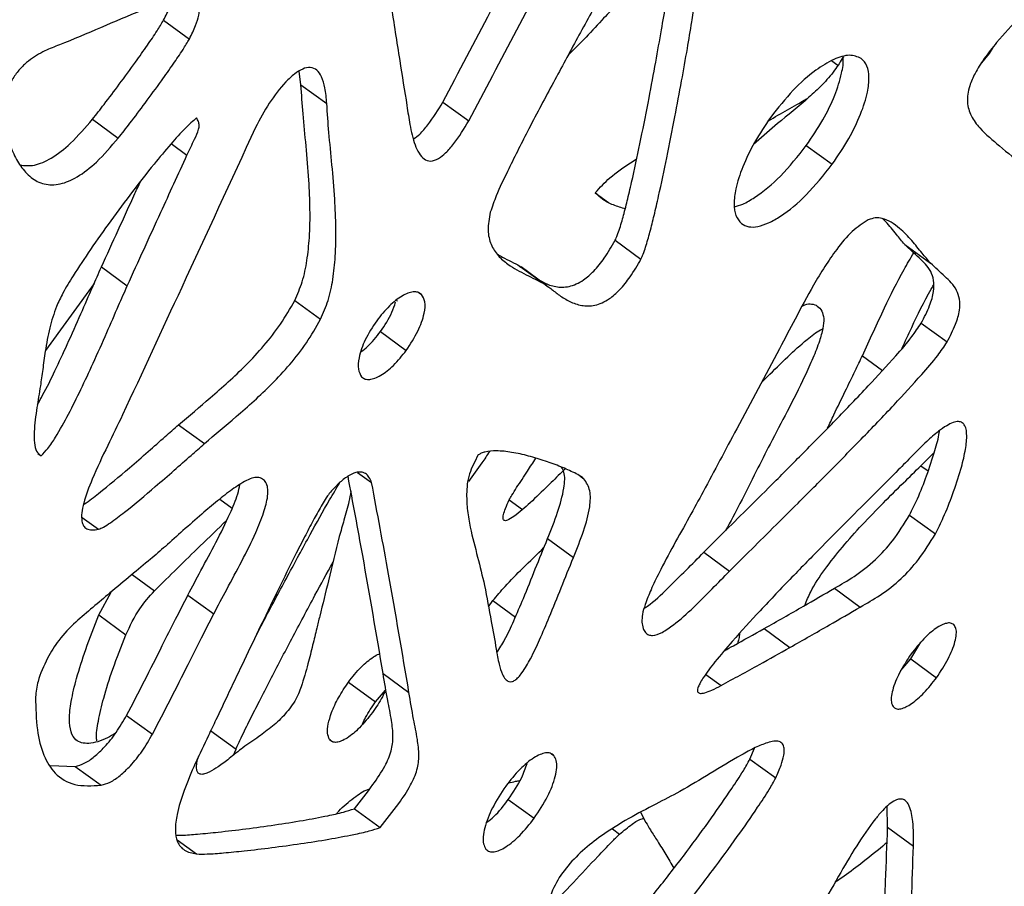
# Model space of a CAD drawing. Units: millimetres. Extents: x -400 to 642, y -1114 to 2330.
# Drawn here: x 361 to 460, y 1470 to 1558 of the extents above; entities that cross this region are included whole.
import ezdxf

# ---------------------------------------------------------------- set-up
doc = ezdxf.new("R2010")
doc.units = ezdxf.units.MM

msp = doc.modelspace()

# ---------------------------------------------------------------- linework, layer by layer
at = {"color": 7, "linetype": 'Continuous'}
for p, q in [((375.61, 1557.47), (378.211, 1555.58)), ((458.642, 1554.116), (457.889, 1553.185)), ((459.033, 1554.742), (458.642, 1554.116)), ((442.829, 1553.401), (443.442, 1552.955)), ((389.426, 1550.97), (389.264, 1552.354)), ((389.426, 1550.97), (392.027, 1549.08)), ((403.705, 1549.235), (406.306, 1547.345)), ((368.457, 1547.51), (371.059, 1545.62)), ((437.346, 1547.075), (434.945, 1544.966)), ((440.257, 1544.873), (442.859, 1542.983)), ((419.025, 1540.131), (420.363, 1539.159)), ((421.026, 1535.347), (423.628, 1533.457)), ((450.153, 1534.927), (452.755, 1533.037)), ((369.359, 1532.667), (371.96, 1530.777)), ((411.254, 1532.877), (413.855, 1530.987)), ((411.254, 1532.877), (411.56, 1532.657)), ((414.169, 1530.777), (411.568, 1532.667)), ((388.805, 1529.301), (391.406, 1527.411)), ((399.144, 1529.184), (399.042, 1529.409)), ((397.422, 1526.168), (400.024, 1524.278)), ((451.819, 1527.014), (454.421, 1525.123)), ((377.113, 1516.793), (379.715, 1514.902)), ((362.961, 1513.929), (363.307, 1513.678)), ((451.785, 1512.687), (453.139, 1514.051)), ((416.018, 1512.374), (415.666, 1512.043)), ((395.124, 1512.011), (396.534, 1510.987)), ((417.484, 1511.667), (417.892, 1511.371)), ((450.637, 1507.726), (453.239, 1505.836)), ((414.232, 1505.353), (416.833, 1503.463)), ((429.947, 1503.99), (432.548, 1502.1)), ((443.083, 1500.367), (445.684, 1498.477)), ((369.099, 1497.68), (370.332, 1499.986)), ((378.056, 1499.685), (380.658, 1497.795)), ((408.301, 1498.492), (408.736, 1499.119)), ((369.099, 1497.68), (371.824, 1495.7)), ((436.009, 1496.308), (438.611, 1494.418)), ((450.755, 1493.266), (451.78, 1494.931)), ((449.77, 1492.091), (450.755, 1493.266)), ((450.755, 1493.266), (453.356, 1491.376)), ((397.69, 1491.788), (400.291, 1489.898)), ((394.199, 1490.919), (396.923, 1488.94)), ((396.923, 1488.94), (397.93, 1490.131)), ((371.894, 1487.591), (374.496, 1485.7)), ((380.353, 1486.043), (382.898, 1484.194)), ((382.646, 1483.59), (382.898, 1484.194)), ((414.629, 1483.726), (414.866, 1483.554)), ((434.584, 1483.193), (435.035, 1484.294)), ((364.246, 1482.534), (366.721, 1482.449)), ((434.584, 1483.193), (437.185, 1481.303)), ((366.721, 1482.449), (369.323, 1480.559)), ((410.286, 1479.136), (412.887, 1477.246)), ((394.802, 1478.209), (397.403, 1476.318)), ((423.591, 1477.849), (424.123, 1476.828)), ((448.431, 1476.335), (448.373, 1478.433)), ((448.431, 1476.335), (451.033, 1474.445))]:
    msp.add_line(p, q, dxfattribs=at)
at = {"color": 8, "linetype": 'Continuous'}
for p, q in [((376.387, 1545.063), (377.965, 1543.917)), ((368.622, 1530.992), (363.727, 1524.254)), ((401.331, 1530.069), (401.552, 1529.908)), ((445.894, 1523.743), (447.917, 1522.273)), ((362.925, 1518.854), (362.96, 1518.901)), ((451.785, 1512.687), (452.518, 1512.154)), ((381.254, 1509.322), (382.501, 1508.417)), ((410.383, 1509.251), (411.696, 1508.298)), ((367.437, 1507.475), (369.064, 1506.292)), ((372.438, 1501.738), (374.689, 1500.103)), ((408.736, 1499.119), (410.998, 1497.475)), ((430.146, 1491.705), (431.683, 1490.588)), ((392.316, 1485.147), (392.627, 1484.921)), ((420.76, 1476.175), (421.478, 1475.653)), ((376.991, 1475.062), (378.929, 1473.654))]:
    msp.add_line(p, q, dxfattribs=at)
at = {"color": 7, "linetype": 'Continuous'}
for points, knots in [([(403.705, 1549.235), (406.929, 1555.342), (412.654, 1566.186), (418.344, 1577.038), (420.829, 1581.779)], [0, 0, 0, 0, 0.563193, 1, 1, 1, 1]), ([(406.306, 1547.345), (409.53, 1553.452), (415.255, 1564.296), (420.945, 1575.148), (423.431, 1579.889)], [0, 0, 0, 0, 0.563193, 1, 1, 1, 1]), ([(425.258, 1570.219), (424.766, 1569.322), (423.625, 1567.24), (421.704, 1563.786), (419.469, 1559.746), (417.077, 1555.396), (414.629, 1550.874), (412.307, 1546.501), (410.451, 1542.803), (409.143, 1540.094), (408.666, 1538.724), (408.474, 1538.173)], [0, 0, 0, 0, 0.084335, 0.195665, 0.325295, 0.46453, 0.604686, 0.749585, 0.873665, 0.949238, 1, 1, 1, 1]), ([(468.997, 1564.509), (467.635, 1563.311), (465.184, 1561.155), (461.968, 1558.066), (459.687, 1555.615), (458.175, 1553.694), (457.241, 1552.219), (456.57, 1550.715), (456.356, 1549.145), (456.817, 1547.741), (457.934, 1546.277), (459.826, 1544.722), (461.329, 1543.467), (462.149, 1542.784)], [0, 0, 0, 0, 0.160833, 0.289329, 0.389377, 0.448541, 0.496807, 0.537378, 0.592169, 0.650919, 0.72036, 0.847582, 1, 1, 1, 1]), ([(421.026, 1535.347), (421.103, 1535.512), (421.29, 1535.913), (421.584, 1536.821), (421.954, 1538.119), (422.377, 1539.822), (422.952, 1542.319), (423.651, 1545.629), (424.413, 1549.491), (425.098, 1553.149), (425.662, 1556.323), (426.106, 1558.907), (426.326, 1560.394), (426.416, 1560.999)], [0, 0, 0, 0, 0.018707, 0.045654, 0.103046, 0.167581, 0.242173, 0.392749, 0.553676, 0.694675, 0.822734, 0.927844, 1, 1, 1, 1]), ([(378.211, 1555.58), (378.435, 1556.029), (378.834, 1556.827), (379.179, 1557.922), (379.225, 1558.759), (378.948, 1559.337), (378.364, 1559.62), (377.53, 1559.651), (376.417, 1559.465), (375.03, 1559.057), (372.611, 1558.165), (369.282, 1556.688), (366.518, 1555.554), (365.137, 1554.987)], [0, 0, 0, 0, 0.065527, 0.116501, 0.157641, 0.19514, 0.240041, 0.292649, 0.354354, 0.438114, 0.531783, 0.766168, 1, 1, 1, 1]), ([(375.61, 1557.47), (375.845, 1557.921), (376.186, 1558.577), (376.363, 1559.228), (376.418, 1559.432)], [0, 0, 0, 0, 0.687516, 1, 1, 1, 1]), ([(398.482, 1559.025), (398.772, 1557.156), (399.298, 1553.768), (399.845, 1550.395), (400.091, 1548.882)], [0, 0, 0, 0, 0.551548, 1, 1, 1, 1]), ([(421.172, 1559.044), (420.676, 1558.518), (419.574, 1557.348), (417.966, 1555.597), (416.815, 1554.447), (416.282, 1553.915)], [0, 0, 0, 0, 0.3058744, 0.678873, 1, 1, 1, 1]), ([(423.628, 1533.457), (423.705, 1533.621), (423.892, 1534.023), (424.186, 1534.931), (424.556, 1536.229), (424.978, 1537.932), (425.554, 1540.428), (426.253, 1543.739), (427.015, 1547.601), (427.7, 1551.259), (428.264, 1554.432), (428.708, 1557.017), (428.928, 1558.504), (429.017, 1559.109)], [0, 0, 0, 0, 0.018707, 0.045654, 0.103046, 0.167581, 0.242173, 0.392749, 0.553676, 0.694675, 0.822734, 0.927844, 1, 1, 1, 1]), ([(368.457, 1547.51), (368.848, 1548.006), (369.763, 1549.166), (371.203, 1551.089), (372.659, 1553.071), (373.927, 1554.865), (374.891, 1556.258), (375.399, 1557.114), (375.61, 1557.47)], [0, 0, 0, 0, 0.154505, 0.36128, 0.586729, 0.755113, 0.898143, 1, 1, 1, 1]), ([(365.137, 1554.987), (364.648, 1554.801), (363.62, 1554.411), (362.281, 1553.623), (361.227, 1552.665), (360.493, 1551.739), (359.865, 1550.589), (359.621, 1549.776), (359.489, 1549.334)], [0, 0, 0, 0, 0.214304, 0.450098, 0.57038, 0.6957, 0.834818, 1, 1, 1, 1]), ([(371.059, 1545.62), (371.45, 1546.116), (372.365, 1547.276), (373.804, 1549.199), (375.261, 1551.181), (376.528, 1552.975), (377.492, 1554.368), (378, 1555.224), (378.211, 1555.58)], [0, 0, 0, 0, 0.154505, 0.36128, 0.586729, 0.755113, 0.898143, 1, 1, 1, 1]), ([(445.784, 1553.631), (445.405, 1553.785), (444.624, 1554.104), (442.949, 1553.566), (441.006, 1552.375), (438.793, 1550.416), (437.412, 1548.656), (436.684, 1547.729)], [0, 0, 0, 0, 0.1509033, 0.3118712, 0.4925318, 0.7326893, 1, 1, 1, 1]), ([(443.983, 1553.776), (443.701, 1553.324), (443.076, 1552.32), (441.867, 1550.955), (439.933, 1549.153), (438.411, 1547.93), (437.346, 1547.075)], [0, 0, 0, 0, 0.162226, 0.359882, 0.55208, 1, 1, 1, 1]), ([(440.257, 1544.873), (440.835, 1545.723), (441.941, 1547.352), (443.154, 1549.847), (443.782, 1551.917), (444.028, 1553.223), (443.945, 1553.674), (443.938, 1553.708)], [0, 0, 0, 0, 0.2976465, 0.5700877, 0.8141542, 0.9858505, 1, 1, 1, 1]), ([(442.859, 1542.983), (443.438, 1543.834), (444.547, 1545.465), (445.742, 1547.948), (446.423, 1550.054), (446.613, 1551.7), (446.449, 1552.934), (446.002, 1553.402), (445.784, 1553.631)], [0, 0, 0, 0, 0.230014, 0.44055, 0.629159, 0.761842, 0.883238, 1, 1, 1, 1]), ([(392.027, 1549.08), (391.983, 1549.624), (391.904, 1550.594), (391.57, 1551.739), (391.09, 1552.475), (390.427, 1552.79), (389.596, 1552.617), (388.735, 1552.065), (387.546, 1550.94), (386.154, 1549.116), (385.294, 1547.51), (384.857, 1546.693)], [0, 0, 0, 0, 0.142674, 0.254082, 0.340535, 0.417775, 0.486644, 0.558115, 0.637165, 0.815451, 1, 1, 1, 1]), ([(388.805, 1529.301), (389.077, 1529.931), (389.663, 1531.287), (390.073, 1533.407), (390.327, 1535.835), (390.362, 1538.524), (390.225, 1541.587), (389.959, 1544.775), (389.633, 1547.933), (389.492, 1550.002), (389.426, 1550.97)], [0, 0, 0, 0, 0.077242, 0.166342, 0.267022, 0.397465, 0.53572, 0.702195, 0.860582, 1, 1, 1, 1]), ([(359.489, 1549.334), (359.466, 1549.179), (359.41, 1548.788), (359.46, 1547.976), (359.613, 1546.863), (359.949, 1545.524), (360.461, 1544.118), (361.202, 1542.755), (362.225, 1541.609), (363.539, 1540.907), (365.155, 1540.881), (367.016, 1541.676), (369.062, 1543.284), (370.344, 1544.784), (371.059, 1545.62)], [0, 0, 0, 0, 0.021777, 0.0548616, 0.1255619, 0.2029288, 0.2885225, 0.38991, 0.4903161, 0.5864991, 0.679882, 0.7675497, 0.8703933, 1, 1, 1, 1]), ([(391.406, 1527.411), (391.678, 1528.041), (392.264, 1529.397), (392.675, 1531.517), (392.928, 1533.945), (392.964, 1536.634), (392.827, 1539.697), (392.561, 1542.885), (392.234, 1546.043), (392.093, 1548.112), (392.027, 1549.08)], [0, 0, 0, 0, 0.077242, 0.166342, 0.267022, 0.397465, 0.53572, 0.702195, 0.860582, 1, 1, 1, 1]), ([(400.091, 1548.882), (400.181, 1548.248), (400.377, 1546.877), (400.748, 1545.242), (401.264, 1544.098), (401.757, 1543.493), (402.427, 1543.223), (403.252, 1543.497), (404.065, 1544.174), (405.141, 1545.429), (405.831, 1546.564), (406.306, 1547.345)], [0, 0, 0, 0, 0.169507, 0.366777, 0.45943, 0.541549, 0.612782, 0.681981, 0.743936, 0.823713, 1, 1, 1, 1]), ([(400.758, 1545.532), (400.969, 1545.688), (401.492, 1546.073), (402.537, 1547.334), (403.229, 1548.46), (403.705, 1549.235)], [0, 0, 0, 0, 0.175362, 0.432278, 1, 1, 1, 1]), ([(436.45, 1547.364), (437.724, 1548.092), (439.06, 1548.854), (440.396, 1549.63), (440.457, 1549.665)], [0, 0, 0, 0, 0.954287, 1, 1, 1, 1]), ([(361.188, 1542.905), (361.651, 1542.859), (362.603, 1542.765), (364.42, 1543.578), (366.459, 1545.17), (367.742, 1546.673), (368.457, 1547.51)], [0, 0, 0, 0, 0.206372, 0.423715, 0.678683, 1, 1, 1, 1]), ([(378.927, 1547.649), (378.55, 1547.314), (377.648, 1546.513), (376.242, 1544.911), (374.463, 1542.791), (372.444, 1540.213), (370.309, 1537.349), (368.309, 1534.526), (366.709, 1532.096), (365.533, 1530.19), (365.038, 1529.145), (364.826, 1528.699)], [0, 0, 0, 0, 0.065952, 0.157589, 0.268793, 0.415807, 0.56934, 0.718001, 0.850475, 0.936042, 1, 1, 1, 1]), ([(377.965, 1543.917), (378.218, 1544.444), (378.627, 1545.301), (379.124, 1546.319), (379.215, 1546.927), (379.13, 1547.315), (379, 1547.529), (378.927, 1547.649)], [0, 0, 0, 0, 0.392995, 0.638813, 0.741302, 0.854057, 1, 1, 1, 1]), ([(436.684, 1547.729), (436.115, 1546.891), (435.02, 1545.277), (433.838, 1542.809), (433.154, 1540.7), (432.948, 1539.036), (433.088, 1537.774), (433.515, 1537.276), (433.724, 1537.032)], [0, 0, 0, 0, 0.226446, 0.435913, 0.625392, 0.759556, 0.882476, 1, 1, 1, 1]), ([(384.857, 1546.693), (382.387, 1541.332), (377.947, 1531.696), (373.469, 1522.065), (371.483, 1517.792)], [0, 0, 0, 0, 0.556393, 1, 1, 1, 1]), ([(433.046, 1538.72), (433.317, 1538.799), (433.977, 1538.991), (435.565, 1539.926), (437.839, 1541.808), (439.416, 1543.807), (440.257, 1544.873)], [0, 0, 0, 0, 0.106593, 0.25979, 0.605187, 1, 1, 1, 1]), ([(371.96, 1530.777), (373.083, 1533.237), (375.083, 1537.617), (377.087, 1541.997), (377.965, 1543.917)], [0, 0, 0, 0, 0.561586, 1, 1, 1, 1]), ([(419.025, 1540.131), (419.509, 1540.647), (420.638, 1541.85), (422.089, 1542.836), (422.99, 1543.395), (423.193, 1543.521)], [0, 0, 0, 0, 0.3674621, 0.8575898, 1, 1, 1, 1]), ([(433.724, 1537.032), (433.956, 1536.9), (434.424, 1536.633), (435.398, 1536.698), (436.493, 1537.072), (438.164, 1538.02), (440.442, 1539.924), (442.018, 1541.919), (442.859, 1542.983)], [0, 0, 0, 0, 0.099965, 0.201738, 0.310447, 0.428688, 0.695274, 1, 1, 1, 1]), ([(369.359, 1532.667), (370.481, 1535.127), (371.788, 1537.99), (373.097, 1540.852), (373.282, 1541.255)], [0, 0, 0, 0, 0.8592628, 1, 1, 1, 1]), ([(422.077, 1538.481), (421.664, 1538.611), (420.85, 1538.867), (419.798, 1539.381), (419.265, 1539.898), (419.025, 1540.131)], [0, 0, 0, 0, 0.3617677, 0.7123577, 1, 1, 1, 1]), ([(408.474, 1538.173), (408.361, 1537.551), (408.139, 1536.337), (408.503, 1534.87), (409.235, 1533.76), (410.431, 1532.738), (412.041, 1531.902), (413.265, 1531.285), (413.855, 1530.987)], [0, 0, 0, 0, 0.140871, 0.274852, 0.412348, 0.55584, 0.785626, 1, 1, 1, 1]), ([(446.491, 1537.402), (445.941, 1537.046), (444.777, 1536.291), (443.344, 1534.522), (442.082, 1532.69), (440.675, 1530.347), (439.204, 1527.578), (438.083, 1525.445), (437.56, 1524.451)], [0, 0, 0, 0, 0.132874, 0.281243, 0.41015, 0.546034, 0.788621, 1, 1, 1, 1]), ([(452.755, 1533.037), (452.474, 1533.371), (451.838, 1534.126), (450.855, 1535.357), (449.828, 1536.422), (448.837, 1537.174), (448.02, 1537.541), (447.241, 1537.661), (446.73, 1537.485), (446.491, 1537.402)], [0, 0, 0, 0, 0.164149, 0.371058, 0.589158, 0.724871, 0.845682, 0.927725, 1, 1, 1, 1]), ([(450.153, 1534.927), (449.871, 1535.259), (449.231, 1536.011), (448.543, 1536.929), (448.051, 1537.413), (447.948, 1537.515)], [0, 0, 0, 0, 0.384988, 0.870265, 1, 1, 1, 1]), ([(413.118, 1531.541), (413.362, 1531.382), (413.95, 1531), (415.012, 1530.63), (416.353, 1530.598), (417.736, 1531.202), (418.958, 1532.278), (420.054, 1533.651), (420.679, 1534.741), (421.026, 1535.347)], [0, 0, 0, 0, 0.116546, 0.279932, 0.435187, 0.586891, 0.698902, 0.832688, 1, 1, 1, 1]), ([(445.894, 1523.743), (446.63, 1525.35), (447.954, 1528.241), (449.658, 1531.707), (450.734, 1533.525), (451.064, 1534.083)], [0, 0, 0, 0, 0.46449, 0.835591, 1, 1, 1, 1]), ([(451.819, 1527.014), (452.125, 1527.604), (452.676, 1528.666), (453.103, 1530.166), (453.113, 1531.346), (452.677, 1532.58), (451.55, 1533.636), (450.633, 1534.484), (450.153, 1534.927)], [0, 0, 0, 0, 0.159035, 0.286227, 0.397565, 0.50664, 0.742032, 1, 1, 1, 1]), ([(409.185, 1533.946), (409.284, 1533.889), (409.952, 1533.499), (410.655, 1533.163), (411.254, 1532.877)], [0, 0, 0, 0, 0.14841, 1, 1, 1, 1]), ([(413.855, 1530.987), (414.087, 1530.824), (414.619, 1530.45), (415.442, 1529.787), (416.449, 1529.162), (417.611, 1528.736), (418.955, 1528.708), (420.338, 1529.311), (421.56, 1530.388), (422.656, 1531.76), (423.281, 1532.851), (423.628, 1533.457)], [0, 0, 0, 0, 0.086811, 0.19901, 0.323423, 0.448549, 0.567448, 0.683628, 0.769409, 0.871867, 1, 1, 1, 1]), ([(454.421, 1525.123), (454.727, 1525.714), (455.278, 1526.776), (455.704, 1528.275), (455.715, 1529.456), (455.278, 1530.69), (454.152, 1531.746), (453.235, 1532.594), (452.755, 1533.037)], [0, 0, 0, 0, 0.159035, 0.286227, 0.397565, 0.50664, 0.742032, 1, 1, 1, 1]), ([(362.96, 1518.901), (363.125, 1519.189), (363.754, 1520.287), (364.715, 1522.291), (366, 1525.023), (367.25, 1527.836), (368.375, 1530.434), (369.065, 1532.002), (369.359, 1532.667)], [0, 0, 0, 0, 0.063917, 0.244373, 0.436002, 0.659487, 0.855449, 1, 1, 1, 1]), ([(363.307, 1513.678), (363.537, 1513.921), (364.074, 1514.489), (364.988, 1515.928), (366.09, 1517.905), (367.324, 1520.399), (368.599, 1523.133), (369.853, 1525.946), (370.977, 1528.544), (371.667, 1530.112), (371.96, 1530.777)], [0, 0, 0, 0, 0.0513241, 0.1197162, 0.2566227, 0.3999289, 0.552109, 0.7295862, 0.8852066, 1, 1, 1, 1]), ([(401.552, 1529.908), (401.438, 1529.991), (401.21, 1530.157), (400.556, 1530.191), (399.539, 1529.781), (398.231, 1528.746), (397.458, 1527.777), (397.046, 1527.261)], [0, 0, 0, 0, 0.107356, 0.213616, 0.440193, 0.701464, 1, 1, 1, 1]), ([(449.878, 1524.478), (450.202, 1525.18), (451.119, 1527.166), (452.154, 1529.303), (452.973, 1530.702), (453.054, 1530.84)], [0, 0, 0, 0, 0.330316, 0.933954, 1, 1, 1, 1]), ([(377.113, 1516.793), (378.179, 1517.694), (380.461, 1519.627), (383.383, 1522.207), (385.732, 1524.74), (387.448, 1526.91), (388.35, 1528.499), (388.805, 1529.301)], [0, 0, 0, 0, 0.249085, 0.533602, 0.68743, 0.842265, 1, 1, 1, 1]), ([(397.422, 1526.168), (397.861, 1526.808), (398.519, 1527.771), (398.834, 1528.781), (398.939, 1529.118)], [0, 0, 0, 0, 0.66556, 1, 1, 1, 1]), ([(400.024, 1524.278), (400.443, 1524.918), (401.237, 1526.13), (401.837, 1527.837), (401.989, 1529.186), (401.693, 1529.675), (401.552, 1529.908)], [0, 0, 0, 0, 0.325749, 0.616356, 0.816853, 1, 1, 1, 1]), ([(364.826, 1528.699), (364.585, 1527.981), (364.067, 1526.444), (363.731, 1524.347), (363.461, 1522.412), (363.3, 1521.252), (363.224, 1520.702)], [0, 0, 0, 0, 0.259867, 0.556846, 0.790169, 1, 1, 1, 1]), ([(441.817, 1528.235), (441.9, 1528.003), (442.074, 1527.515), (441.928, 1526.429), (441.556, 1525.086), (440.925, 1523.459), (439.853, 1521.095), (438.372, 1518.21), (437.186, 1515.954), (436.61, 1514.859)], [0, 0, 0, 0, 0.074917, 0.157149, 0.250316, 0.373823, 0.508785, 0.761601, 1, 1, 1, 1]), ([(439.837, 1528.73), (439.933, 1528.778), (440.281, 1528.952), (440.824, 1528.966), (441.427, 1528.778), (441.681, 1528.424), (441.817, 1528.235)], [0, 0, 0, 0, 0.1054808, 0.3815706, 0.6706391, 1, 1, 1, 1]), ([(379.715, 1514.902), (380.78, 1515.804), (383.063, 1517.736), (385.985, 1520.317), (388.334, 1522.85), (390.049, 1525.02), (390.951, 1526.609), (391.406, 1527.411)], [0, 0, 0, 0, 0.249085, 0.533602, 0.68743, 0.842265, 1, 1, 1, 1]), ([(397.046, 1527.261), (396.633, 1526.626), (395.846, 1525.418), (395.257, 1523.714), (395.105, 1522.36), (395.394, 1521.859), (395.532, 1521.621)], [0, 0, 0, 0, 0.322318, 0.613305, 0.81559, 1, 1, 1, 1]), ([(395.493, 1524.163), (395.709, 1524.322), (396.425, 1524.85), (397.012, 1525.626), (397.422, 1526.168)], [0, 0, 0, 0, 0.301807, 1, 1, 1, 1]), ([(429.947, 1503.99), (430.489, 1504.532), (431.819, 1505.86), (434.116, 1508.129), (436.919, 1510.917), (440.002, 1514.008), (443.229, 1517.293), (446.342, 1520.524), (448.9, 1523.328), (450.734, 1525.403), (451.511, 1526.556), (451.819, 1527.014)], [0, 0, 0, 0, 0.072742, 0.178284, 0.306666, 0.447937, 0.592158, 0.742386, 0.871122, 0.948893, 1, 1, 1, 1]), ([(435.743, 1521.049), (435.939, 1521.241), (436.82, 1522.103), (438.327, 1523.622), (440.101, 1525.194), (441.308, 1526.181), (441.825, 1526.411), (441.902, 1526.445)], [0, 0, 0, 0, 0.097479, 0.437923, 0.753678, 0.963462, 1, 1, 1, 1]), ([(432.548, 1502.1), (433.091, 1502.642), (434.421, 1503.97), (436.717, 1506.239), (439.52, 1509.027), (442.604, 1512.118), (445.83, 1515.403), (448.943, 1518.634), (451.502, 1521.438), (453.335, 1523.513), (454.113, 1524.666), (454.421, 1525.123)], [0, 0, 0, 0, 0.072742, 0.178284, 0.306666, 0.447937, 0.592158, 0.742386, 0.871122, 0.948893, 1, 1, 1, 1]), ([(395.532, 1521.621), (395.644, 1521.534), (395.866, 1521.363), (396.342, 1521.333), (396.881, 1521.466), (397.701, 1521.875), (398.834, 1522.778), (399.609, 1523.754), (400.024, 1524.278)], [0, 0, 0, 0, 0.1069, 0.21208, 0.321173, 0.437746, 0.698595, 1, 1, 1, 1]), ([(437.56, 1524.451), (436.124, 1521.764), (433.562, 1516.971), (431.006, 1512.176), (429.882, 1510.07)], [0, 0, 0, 0, 0.560603, 1, 1, 1, 1]), ([(442.396, 1516.455), (442.603, 1516.901), (443.179, 1518.141), (444.117, 1520.063), (445.095, 1522.045), (445.655, 1523.236), (445.894, 1523.743)], [0, 0, 0, 0, 0.183358, 0.509985, 0.79148, 1, 1, 1, 1]), ([(363.224, 1520.702), (363.105, 1519.98), (362.849, 1518.431), (362.572, 1516.48), (362.589, 1515.022), (362.751, 1514.099), (363.13, 1513.812), (363.307, 1513.678)], [0, 0, 0, 0, 0.275858, 0.591985, 0.746083, 0.881487, 1, 1, 1, 1]), ([(371.483, 1517.792), (370.984, 1516.768), (369.937, 1514.619), (368.526, 1511.655), (367.555, 1509.078), (367.268, 1507.409), (367.538, 1506.621), (367.879, 1506.309), (368.401, 1506.184), (368.83, 1506.254), (369.064, 1506.292)], [0, 0, 0, 0, 0.225708, 0.473434, 0.649442, 0.790588, 0.837378, 0.88468, 0.937278, 1, 1, 1, 1]), ([(367.573, 1508.789), (367.6, 1508.806), (368.11, 1509.127), (369.655, 1510.355), (371.787, 1512.12), (374.008, 1514.057), (375.65, 1515.507), (376.666, 1516.4), (377.113, 1516.793)], [0, 0, 0, 0, 0.0082994, 0.1540909, 0.4776066, 0.6772867, 0.8580355, 1, 1, 1, 1]), ([(450.637, 1507.726), (450.911, 1508.272), (451.567, 1509.58), (452.418, 1511.759), (453.133, 1513.975), (453.574, 1515.508), (453.64, 1516.144), (453.646, 1516.205)], [0, 0, 0, 0, 0.193286, 0.462838, 0.761336, 0.976941, 1, 1, 1, 1]), ([(453.239, 1505.836), (453.513, 1506.382), (454.17, 1507.69), (455.013, 1509.867), (455.761, 1512.095), (456.248, 1514.071), (456.448, 1515.583), (456.332, 1516.591), (455.965, 1517.036), (455.556, 1517.155), (455.005, 1517.044), (454.318, 1516.699), (453.414, 1516.06), (452.254, 1515.05), (451.404, 1514.181), (450.93, 1513.695)], [0, 0, 0, 0, 0.09136, 0.218768, 0.359857, 0.461767, 0.551529, 0.624668, 0.656499, 0.688125, 0.723249, 0.765882, 0.819168, 0.898909, 1, 1, 1, 1]), ([(369.064, 1506.292), (369.229, 1506.358), (369.626, 1506.516), (370.508, 1507.117), (372.258, 1508.433), (374.388, 1510.236), (376.61, 1512.166), (378.252, 1513.617), (379.268, 1514.51), (379.715, 1514.902)], [0, 0, 0, 0, 0.044718, 0.108151, 0.239263, 0.530205, 0.70978, 0.872329, 1, 1, 1, 1]), ([(436.61, 1514.859), (436.147, 1513.948), (435.134, 1511.956), (433.7, 1509.054), (432.631, 1507.078), (432.144, 1506.178)], [0, 0, 0, 0, 0.314632, 0.687854, 1, 1, 1, 1]), ([(407.261, 1513.769), (406.924, 1513.129), (406.209, 1511.772), (406.053, 1509.86), (406.153, 1508.109), (406.525, 1505.991), (407.202, 1503.564), (407.667, 1501.605), (407.894, 1500.648)], [0, 0, 0, 0, 0.122087, 0.258716, 0.380902, 0.513671, 0.762584, 1, 1, 1, 1]), ([(408.392, 1514.107), (408.136, 1513.725), (407.454, 1512.705), (406.729, 1511.713), (406.276, 1511.093)], [0, 0, 0, 0, 0.375233, 1, 1, 1, 1]), ([(417.892, 1511.371), (417.786, 1511.457), (417.502, 1511.689), (416.716, 1512.079), (415.542, 1512.605), (413.99, 1513.173), (412.347, 1513.674), (410.707, 1514.043), (409.254, 1514.212), (408.214, 1514.15), (407.59, 1513.964), (407.364, 1513.83), (407.261, 1513.769)], [0, 0, 0, 0, 0.039138, 0.104705, 0.248055, 0.40233, 0.565445, 0.72223, 0.857992, 0.949586, 0.977116, 1, 1, 1, 1]), ([(410.383, 1509.251), (410.469, 1509.406), (410.699, 1509.821), (411.319, 1510.785), (412.125, 1512.024), (412.782, 1513.005), (413.068, 1513.433)], [0, 0, 0, 0, 0.108275, 0.29011, 0.689829, 1, 1, 1, 1]), ([(450.93, 1513.695), (450.458, 1513.214), (449.284, 1512.017), (447.22, 1509.969), (444.658, 1507.409), (441.794, 1504.528), (438.737, 1501.405), (435.718, 1498.243), (433.123, 1495.413), (431.197, 1493.152), (430.097, 1491.718), (429.555, 1490.82), (429.364, 1490.4), (429.302, 1490.097), (429.344, 1489.918), (429.454, 1489.827), (429.606, 1489.792), (429.811, 1489.804), (430.191, 1489.891), (430.824, 1490.141), (431.37, 1490.425), (431.683, 1490.588)], [0, 0, 0, 0, 0.05697, 0.141778, 0.246683, 0.36394, 0.485818, 0.616036, 0.732385, 0.80764, 0.863849, 0.88141, 0.894985, 0.903026, 0.910201, 0.915914, 0.922578, 0.930642, 0.940409, 0.965817, 1, 1, 1, 1]), ([(414.232, 1505.353), (414.591, 1506.242), (415.284, 1507.956), (415.894, 1510.226), (416.03, 1511.851), (415.723, 1512.386), (415.631, 1512.546)], [0, 0, 0, 0, 0.345588, 0.666316, 0.900332, 1, 1, 1, 1]), ([(440.108, 1498.643), (440.291, 1499.104), (440.782, 1500.335), (442.15, 1502.334), (443.9, 1504.566), (445.894, 1506.788), (447.955, 1508.92), (449.94, 1510.874), (451.201, 1512.113), (451.785, 1512.687)], [0, 0, 0, 0, 0.084437, 0.225798, 0.37938, 0.540157, 0.707928, 0.864872, 1, 1, 1, 1]), ([(385.206, 1511.509), (385.028, 1511.514), (384.635, 1511.527), (383.696, 1511.09), (382.481, 1510.297), (380.989, 1509.134), (379.342, 1507.742), (377.599, 1506.199), (375.888, 1504.651), (374.791, 1503.709), (374.29, 1503.278)], [0, 0, 0, 0, 0.052946, 0.117085, 0.24266, 0.375738, 0.520629, 0.69646, 0.86141, 1, 1, 1, 1]), ([(380.658, 1497.795), (381.091, 1498.613), (382.026, 1500.379), (383.502, 1503.088), (384.781, 1505.664), (385.681, 1507.869), (386.082, 1509.356), (386.121, 1510.326), (385.994, 1510.896), (385.695, 1511.324), (385.374, 1511.445), (385.206, 1511.509)], [0, 0, 0, 0, 0.166874, 0.360011, 0.554503, 0.687704, 0.802534, 0.853103, 0.900705, 0.948297, 1, 1, 1, 1]), ([(396.534, 1510.987), (396.456, 1511.183), (396.309, 1511.551), (395.941, 1511.916), (395.484, 1512.078), (394.876, 1512.018), (394.097, 1511.641), (393.174, 1510.898), (392.588, 1510.236), (392.269, 1509.877)], [0, 0, 0, 0, 0.136242, 0.255684, 0.364622, 0.4707, 0.620653, 0.794027, 1, 1, 1, 1]), ([(397.69, 1491.788), (397.019, 1495.758), (395.895, 1502.41), (394.66, 1508.984), (394.162, 1511.634)], [0, 0, 0, 0, 0.596874, 1, 1, 1, 1]), ([(415.666, 1512.043), (415.195, 1511.58), (414.137, 1510.542), (412.552, 1508.999), (411.197, 1507.799), (410.335, 1507.238), (410.003, 1507.149), (409.865, 1507.171), (409.786, 1507.254), (409.752, 1507.38), (409.755, 1507.555), (409.818, 1507.89), (410.019, 1508.466), (410.25, 1508.963), (410.383, 1509.251)], [0, 0, 0, 0, 0.188169, 0.421677, 0.630254, 0.713791, 0.739089, 0.76149, 0.778171, 0.796267, 0.817282, 0.84243, 0.908518, 1, 1, 1, 1]), ([(416.833, 1503.463), (417.19, 1504.35), (417.879, 1506.061), (418.518, 1508.353), (418.602, 1510.265), (418.131, 1510.999), (417.892, 1511.371)], [0, 0, 0, 0, 0.302912, 0.584033, 0.78915, 1, 1, 1, 1]), ([(378.056, 1499.685), (378.489, 1500.503), (379.423, 1502.268), (380.907, 1504.98), (382.158, 1507.548), (383.017, 1509.515), (383.225, 1510.472), (383.292, 1510.781)], [0, 0, 0, 0, 0.2221385, 0.4792376, 0.7381405, 0.9154546, 1, 1, 1, 1]), ([(384.845, 1495.471), (385.159, 1496.072), (386.232, 1498.129), (388.066, 1501.562), (390.238, 1505.552), (391.962, 1508.679), (392.996, 1510.411), (393.343, 1510.994)], [0, 0, 0, 0, 0.115518, 0.395724, 0.661496, 0.886051, 1, 1, 1, 1]), ([(400.291, 1489.898), (399.62, 1493.868), (398.424, 1500.937), (397.11, 1507.924), (396.534, 1510.987)], [0, 0, 0, 0, 0.561516, 1, 1, 1, 1]), ([(392.269, 1509.877), (392.164, 1509.733), (391.905, 1509.381), (391.407, 1508.536), (390.723, 1507.306), (389.866, 1505.67), (388.639, 1503.261), (387.057, 1500.057), (385.248, 1496.319), (383.567, 1492.804), (382.139, 1489.8), (381.017, 1487.425), (380.373, 1486.083), (380.122, 1485.56)], [0, 0, 0, 0, 0.019157, 0.046934, 0.106155, 0.172662, 0.249364, 0.40352, 0.566992, 0.708637, 0.835129, 0.935805, 1, 1, 1, 1]), ([(394.443, 1510.118), (394.388, 1509.774), (394.236, 1508.836), (393.768, 1507.289), (393.44, 1506.12), (393.287, 1505.571)], [0, 0, 0, 0, 0.235848, 0.64132, 1, 1, 1, 1]), ([(429.882, 1510.07), (429.417, 1509.215), (428.442, 1507.422), (426.917, 1504.718), (425.618, 1502.292), (424.652, 1500.292), (424.088, 1498.895), (423.745, 1497.78), (423.727, 1497.225), (423.719, 1496.971)], [0, 0, 0, 0, 0.195825, 0.410784, 0.622698, 0.750582, 0.862631, 0.93722, 1, 1, 1, 1]), ([(443.083, 1500.367), (443.746, 1500.746), (445.143, 1501.542), (447.161, 1503.1), (449.103, 1505.222), (450.095, 1506.842), (450.637, 1507.726)], [0, 0, 0, 0, 0.233691, 0.491755, 0.722528, 1, 1, 1, 1]), ([(374.689, 1500.103), (376.222, 1501.614), (378.635, 1503.993), (381.065, 1506.332), (381.953, 1507.187)], [0, 0, 0, 0, 0.634979, 1, 1, 1, 1]), ([(393.287, 1505.571), (392.925, 1504.089), (392.273, 1501.422), (391.611, 1498.752), (391.317, 1497.567)], [0, 0, 0, 0, 0.555936, 1, 1, 1, 1]), ([(409.139, 1493.892), (409.406, 1494.317), (410.058, 1495.355), (410.89, 1497.201), (411.909, 1499.577), (413.008, 1502.337), (413.819, 1504.337), (414.232, 1505.353)], [0, 0, 0, 0, 0.11518, 0.281931, 0.479044, 0.735429, 1, 1, 1, 1]), ([(445.684, 1498.477), (446.348, 1498.856), (447.744, 1499.652), (449.763, 1501.21), (451.704, 1503.332), (452.697, 1504.952), (453.239, 1505.836)], [0, 0, 0, 0, 0.233691, 0.491755, 0.722528, 1, 1, 1, 1]), ([(408.736, 1499.119), (409.139, 1499.6), (410.101, 1500.75), (411.842, 1502.502), (413.161, 1503.778), (413.873, 1504.467)], [0, 0, 0, 0, 0.249076, 0.594414, 1, 1, 1, 1]), ([(409.072, 1494.243), (409.157, 1493.731), (409.304, 1492.839), (409.617, 1491.821), (409.951, 1491.233), (410.272, 1490.97), (410.623, 1490.944), (410.979, 1491.116), (411.332, 1491.442), (411.894, 1492.151), (412.617, 1493.431), (413.5, 1495.306), (414.508, 1497.689), (415.61, 1500.446), (416.421, 1502.447), (416.833, 1503.463)], [0, 0, 0, 0, 0.105238, 0.183411, 0.228301, 0.261462, 0.283702, 0.304458, 0.327527, 0.355123, 0.436239, 0.542484, 0.668074, 0.831429, 1, 1, 1, 1]), ([(423.946, 1498.352), (424.058, 1498.423), (424.878, 1498.949), (426.292, 1500.317), (428.152, 1502.16), (429.36, 1503.391), (429.947, 1503.99)], [0, 0, 0, 0, 0.052093, 0.381567, 0.69928, 1, 1, 1, 1]), ([(374.29, 1503.278), (373.645, 1502.742), (372.288, 1501.612), (369.775, 1499.53), (367.918, 1497.949), (366.771, 1496.973)], [0, 0, 0, 0, 0.256595, 0.54077, 1, 1, 1, 1]), ([(382.898, 1484.194), (383.067, 1484.575), (383.51, 1485.571), (384.317, 1487.178), (385.288, 1489.105), (386.683, 1491.811), (388.541, 1495.358), (390.647, 1499.321), (392.049, 1501.888), (392.658, 1503.003)], [0, 0, 0, 0, 0.060451, 0.15798, 0.255454, 0.367026, 0.589074, 0.821393, 1, 1, 1, 1]), ([(423.719, 1496.971), (423.751, 1496.751), (423.81, 1496.349), (424.042, 1495.903), (424.373, 1495.655), (424.929, 1495.583), (425.811, 1495.914), (427.216, 1496.883), (428.897, 1498.404), (430.753, 1500.275), (431.961, 1501.503), (432.548, 1502.1)], [0, 0, 0, 0, 0.066103, 0.121048, 0.16907, 0.214769, 0.306592, 0.41572, 0.618804, 0.814639, 1, 1, 1, 1]), ([(407.894, 1500.648), (408.124, 1499.446), (408.532, 1497.321), (408.909, 1495.175), (409.072, 1494.243)], [0, 0, 0, 0, 0.565918, 1, 1, 1, 1]), ([(436.009, 1496.308), (437.332, 1497.058), (439.691, 1498.394), (442.048, 1499.765), (443.083, 1500.367)], [0, 0, 0, 0, 0.560849, 1, 1, 1, 1]), ([(371.824, 1495.7), (372.24, 1496.595), (372.977, 1498.181), (374.17, 1499.52), (374.689, 1500.103)], [0, 0, 0, 0, 0.564389, 1, 1, 1, 1]), ([(371.894, 1487.591), (372.496, 1488.746), (373.712, 1491.079), (375.339, 1494.308), (376.783, 1497.185), (377.646, 1498.878), (378.056, 1499.685)], [0, 0, 0, 0, 0.287343, 0.580011, 0.799982, 1, 1, 1, 1]), ([(438.611, 1494.418), (439.934, 1495.167), (442.292, 1496.504), (444.649, 1497.875), (445.684, 1498.477)], [0, 0, 0, 0, 0.560849, 1, 1, 1, 1]), ([(370.772, 1485.787), (370.509, 1485.631), (369.577, 1485.079), (368.104, 1484.635), (366.8, 1484.922), (366.23, 1485.923), (366.092, 1487.269), (366.305, 1489.107), (366.875, 1491.466), (367.811, 1494.379), (368.645, 1496.517), (369.099, 1497.68)], [0, 0, 0, 0, 0.0486525, 0.1721767, 0.2788012, 0.3524143, 0.4373305, 0.5402758, 0.6661189, 0.8184285, 1, 1, 1, 1]), ([(374.496, 1485.7), (375.098, 1486.856), (376.314, 1489.189), (377.94, 1492.418), (379.385, 1495.295), (380.247, 1496.988), (380.658, 1497.795)], [0, 0, 0, 0, 0.287343, 0.580011, 0.799982, 1, 1, 1, 1]), ([(391.317, 1497.567), (391.216, 1497.158), (390.975, 1496.182), (390.597, 1494.586), (390.104, 1492.634), (389.639, 1491.005), (389.22, 1489.811), (389.015, 1489.393), (388.927, 1489.212)], [0, 0, 0, 0, 0.148015, 0.353747, 0.581121, 0.853823, 0.936909, 1, 1, 1, 1]), ([(366.771, 1496.973), (366.172, 1496.386), (365.068, 1495.306), (364.293, 1493.951), (363.939, 1493.333)], [0, 0, 0, 0, 0.543432, 1, 1, 1, 1]), ([(455.087, 1496.71), (454.987, 1496.773), (454.784, 1496.901), (454.339, 1496.86), (453.834, 1496.669), (453.046, 1496.191), (451.963, 1495.246), (451.204, 1494.278), (450.796, 1493.758)], [0, 0, 0, 0, 0.093842, 0.190493, 0.296111, 0.413558, 0.684775, 1, 1, 1, 1]), ([(453.356, 1491.376), (453.774, 1492.003), (454.551, 1493.171), (455.172, 1494.699), (455.364, 1495.717), (455.351, 1496.342), (455.172, 1496.591), (455.087, 1496.71)], [0, 0, 0, 0, 0.3441544, 0.6411759, 0.7741263, 0.8918317, 1, 1, 1, 1]), ([(368.898, 1485.019), (368.889, 1485.087), (368.807, 1485.665), (369.059, 1487.15), (369.588, 1489.479), (370.539, 1492.402), (371.371, 1494.538), (371.824, 1495.7)], [0, 0, 0, 0, 0.023708, 0.202329, 0.42068, 0.684954, 1, 1, 1, 1]), ([(432.022, 1494.091), (432.328, 1494.259), (433.657, 1494.986), (434.986, 1495.733), (436.009, 1496.308)], [0, 0, 0, 0, 0.229901, 1, 1, 1, 1]), ([(433.523, 1495.81), (433.521, 1495.634), (433.519, 1495.327), (433.392, 1494.97), (433.338, 1494.817)], [0, 0, 0, 0, 0.570512, 1, 1, 1, 1]), ([(431.683, 1490.588), (432.969, 1491.29), (435.279, 1492.551), (437.588, 1493.844), (438.611, 1494.418)], [0, 0, 0, 0, 0.556739, 1, 1, 1, 1]), ([(394.199, 1490.919), (394.615, 1491.452), (395.388, 1492.439), (396.483, 1493.33), (397.126, 1493.715), (397.324, 1493.766), (397.347, 1493.772)], [0, 0, 0, 0, 0.4381, 0.812073, 0.977698, 1, 1, 1, 1]), ([(450.796, 1493.758), (450.382, 1493.134), (449.606, 1491.967), (448.985, 1490.439), (448.786, 1489.413), (448.791, 1488.78), (448.965, 1488.522), (449.048, 1488.399)], [0, 0, 0, 0, 0.341592, 0.639136, 0.772963, 0.891501, 1, 1, 1, 1]), ([(363.939, 1493.333), (363.561, 1492.548), (362.914, 1491.208), (362.788, 1489.958), (362.736, 1489.44)], [0, 0, 0, 0, 0.585646, 1, 1, 1, 1]), ([(394.802, 1478.209), (395.435, 1479.003), (396.527, 1480.372), (397.837, 1482.318), (398.575, 1484.017), (398.741, 1485.596), (398.525, 1487.243), (398.105, 1489.3), (397.84, 1490.886), (397.69, 1491.788)], [0, 0, 0, 0, 0.1734, 0.299103, 0.397578, 0.494667, 0.619313, 0.783623, 1, 1, 1, 1]), ([(392.316, 1485.147), (392.225, 1485.347), (392.033, 1485.766), (392.148, 1486.753), (392.515, 1487.967), (393.184, 1489.414), (393.853, 1490.406), (394.199, 1490.919)], [0, 0, 0, 0, 0.152309, 0.31903, 0.504214, 0.743491, 1, 1, 1, 1]), ([(449.048, 1488.399), (449.146, 1488.334), (449.345, 1488.201), (449.789, 1488.239), (450.295, 1488.432), (451.087, 1488.916), (452.178, 1489.873), (452.944, 1490.85), (453.356, 1491.376)], [0, 0, 0, 0, 0.093141, 0.188968, 0.294018, 0.411293, 0.68325, 1, 1, 1, 1]), ([(397.93, 1490.131), (397.83, 1489.904), (397.49, 1489.134), (396.978, 1488.403), (396.618, 1487.887)], [0, 0, 0, 0, 0.2946655, 1, 1, 1, 1]), ([(397.403, 1476.318), (398.037, 1477.113), (399.129, 1478.482), (400.439, 1480.428), (401.176, 1482.126), (401.343, 1483.705), (401.127, 1485.353), (400.707, 1487.41), (400.442, 1488.996), (400.291, 1489.898)], [0, 0, 0, 0, 0.1734, 0.299103, 0.397578, 0.494667, 0.619313, 0.783623, 1, 1, 1, 1]), ([(362.736, 1489.44), (362.757, 1488.314), (362.797, 1486.204), (363.449, 1483.581), (364.656, 1481.606), (366.6, 1480.409), (368.403, 1480.508), (369.323, 1480.559)], [0, 0, 0, 0, 0.224853, 0.421504, 0.597928, 0.794771, 1, 1, 1, 1]), ([(388.927, 1489.212), (388.583, 1488.698), (387.893, 1487.667), (386.548, 1486.453), (385.118, 1485.377), (383.649, 1484.421), (382.664, 1483.617), (382.203, 1483.241)], [0, 0, 0, 0, 0.189879, 0.380534, 0.576595, 0.801805, 1, 1, 1, 1]), ([(395.615, 1486.699), (395.716, 1486.928), (396.055, 1487.697), (396.565, 1488.427), (396.923, 1488.94)], [0, 0, 0, 0, 0.298413, 1, 1, 1, 1]), ([(366.721, 1482.449), (367.026, 1482.533), (367.661, 1482.709), (368.688, 1483.44), (369.783, 1484.487), (370.917, 1485.892), (371.561, 1487.011), (371.894, 1487.591)], [0, 0, 0, 0, 0.155352, 0.323369, 0.507698, 0.744817, 1, 1, 1, 1]), ([(396.618, 1487.887), (396.197, 1487.351), (395.419, 1486.359), (394.306, 1485.422), (393.521, 1484.995), (393.019, 1484.855), (392.59, 1484.884), (392.408, 1485.059), (392.316, 1485.147)], [0, 0, 0, 0, 0.307219, 0.569105, 0.684493, 0.791588, 0.894573, 1, 1, 1, 1]), ([(369.323, 1480.559), (369.628, 1480.643), (370.263, 1480.819), (371.29, 1481.55), (372.385, 1482.597), (373.519, 1484.002), (374.162, 1485.121), (374.496, 1485.7)], [0, 0, 0, 0, 0.155352, 0.323369, 0.507698, 0.744817, 1, 1, 1, 1]), ([(380.122, 1485.56), (379.67, 1484.621), (378.788, 1482.789), (377.674, 1480.133), (376.967, 1477.879), (376.734, 1476.101), (376.946, 1474.807), (377.685, 1473.9), (378.492, 1473.74), (378.929, 1473.654)], [0, 0, 0, 0, 0.19511, 0.380592, 0.547994, 0.660235, 0.765075, 0.873154, 1, 1, 1, 1]), ([(437.185, 1481.303), (437.373, 1481.732), (437.704, 1482.492), (438.004, 1483.507), (438.076, 1484.264), (437.906, 1484.767), (437.519, 1484.999), (436.977, 1485.006), (436.17, 1484.809), (435.065, 1484.335), (433.141, 1483.311), (430.617, 1481.734), (428.558, 1480.525), (427.543, 1479.93)], [0, 0, 0, 0, 0.080303, 0.142332, 0.190292, 0.230079, 0.268718, 0.311714, 0.361604, 0.449967, 0.552159, 0.779115, 1, 1, 1, 1]), ([(414.866, 1483.554), (414.755, 1483.644), (414.532, 1483.822), (414.034, 1483.835), (413.464, 1483.666), (412.577, 1483.183), (411.344, 1482.15), (410.49, 1481.065), (410.028, 1480.478)], [0, 0, 0, 0, 0.100058, 0.199732, 0.305569, 0.42137, 0.687324, 1, 1, 1, 1]), ([(412.887, 1477.246), (413.365, 1477.969), (414.264, 1479.327), (414.964, 1481.11), (415.179, 1482.317), (415.164, 1483.073), (414.963, 1483.398), (414.866, 1483.554)], [0, 0, 0, 0, 0.335267, 0.630145, 0.765206, 0.886995, 1, 1, 1, 1]), ([(382.203, 1483.241), (381.839, 1482.958), (381.179, 1482.446), (380.344, 1481.93), (379.753, 1481.688), (379.362, 1481.636), (379.079, 1481.755), (378.93, 1482.06), (378.922, 1482.538), (378.997, 1483.036), (379.114, 1483.383), (379.155, 1483.507)], [0, 0, 0, 0, 0.21947, 0.397501, 0.494596, 0.577797, 0.653685, 0.732274, 0.824067, 0.937082, 1, 1, 1, 1]), ([(410.286, 1479.136), (410.781, 1479.86), (411.585, 1481.036), (412.013, 1482.281), (412.177, 1482.76)], [0, 0, 0, 0, 0.615854, 1, 1, 1, 1]), ([(417.057, 1461.593), (417.487, 1461.871), (418.473, 1462.51), (420.395, 1464.382), (422.789, 1467.018), (425.543, 1470.383), (428.189, 1473.813), (430.611, 1477.108), (432.496, 1479.83), (433.813, 1481.795), (434.369, 1482.803), (434.584, 1483.193)], [0, 0, 0, 0, 0.060202, 0.138043, 0.289183, 0.442591, 0.600304, 0.749274, 0.876294, 0.952102, 1, 1, 1, 1]), ([(410.302, 1480.802), (410.543, 1480.857), (410.928, 1480.945), (411.306, 1481.014), (411.448, 1481.04)], [0, 0, 0, 0, 0.6249, 1, 1, 1, 1]), ([(419.658, 1459.702), (420.089, 1459.981), (421.075, 1460.62), (422.997, 1462.492), (425.39, 1465.128), (428.145, 1468.493), (430.791, 1471.923), (433.212, 1475.218), (435.098, 1477.94), (436.415, 1479.905), (436.97, 1480.913), (437.185, 1481.303)], [0, 0, 0, 0, 0.060202, 0.138043, 0.289183, 0.442591, 0.600304, 0.749274, 0.876294, 0.952102, 1, 1, 1, 1]), ([(393.005, 1477.704), (393.077, 1477.788), (393.619, 1478.41), (394.684, 1479.265), (395.77, 1480.035), (396.277, 1480.187), (396.345, 1480.208)], [0, 0, 0, 0, 0.071493, 0.533647, 0.937039, 1, 1, 1, 1]), ([(410.028, 1480.478), (409.555, 1479.761), (408.66, 1478.407), (407.963, 1476.626), (407.739, 1475.411), (407.745, 1474.644), (407.938, 1474.307), (408.031, 1474.146)], [0, 0, 0, 0, 0.3321647, 0.6274447, 0.7635046, 0.886364, 1, 1, 1, 1]), ([(427.543, 1479.93), (426.738, 1479.512), (425.023, 1478.622), (422.385, 1477.243), (419.898, 1475.712), (417.756, 1474.05), (416.071, 1472.319), (414.696, 1470.231), (414.328, 1468.81), (414.137, 1468.071)], [0, 0, 0, 0, 0.156945, 0.33437, 0.514198, 0.642068, 0.761102, 0.875742, 1, 1, 1, 1]), ([(408.136, 1476.842), (408.372, 1477.026), (409.169, 1477.649), (409.824, 1478.522), (410.286, 1479.136)], [0, 0, 0, 0, 0.296569, 1, 1, 1, 1]), ([(451.033, 1474.445), (451.038, 1475.285), (451.047, 1476.71), (450.778, 1478.2), (450.387, 1478.887), (450.056, 1479.148), (449.655, 1479.207), (449.156, 1479.053), (448.562, 1478.647), (447.889, 1477.996), (446.738, 1476.632), (445.241, 1474.406), (443.408, 1471.313), (441.472, 1467.768), (439.48, 1463.915), (437.527, 1460.018), (435.816, 1456.541), (434.728, 1454.406), (434.246, 1453.461)], [0, 0, 0, 0, 0.083296, 0.141371, 0.16276, 0.180414, 0.195871, 0.21096, 0.231752, 0.256354, 0.28543, 0.371065, 0.464308, 0.567777, 0.690229, 0.8092, 0.915524, 1, 1, 1, 1]), ([(376.903, 1475.546), (377.068, 1475.545), (377.764, 1475.541), (379.173, 1475.668), (381.331, 1475.87), (383.921, 1476.182), (386.764, 1476.572), (389.512, 1477), (391.812, 1477.431), (393.53, 1477.792), (394.434, 1478.088), (394.802, 1478.209)], [0, 0, 0, 0, 0.029035, 0.123164, 0.240357, 0.396911, 0.560618, 0.718001, 0.855617, 0.94118, 1, 1, 1, 1]), ([(408.031, 1474.146), (408.139, 1474.052), (408.355, 1473.865), (408.851, 1473.847), (409.421, 1474.015), (410.314, 1474.505), (411.556, 1475.553), (412.42, 1476.651), (412.887, 1477.246)], [0, 0, 0, 0, 0.0993525, 0.1980353, 0.3030678, 0.4184987, 0.6851607, 1, 1, 1, 1]), ([(421.478, 1475.653), (421.892, 1475.997), (422.634, 1476.615), (423.49, 1477.157), (423.855, 1477.227), (423.91, 1477.237)], [0, 0, 0, 0, 0.5164705, 0.9270045, 1, 1, 1, 1]), ([(424.123, 1476.828), (424.274, 1476.573), (424.648, 1475.938), (425.336, 1474.878), (426.135, 1473.611), (426.678, 1472.689), (426.946, 1472.234)], [0, 0, 0, 0, 0.164015, 0.408008, 0.707598, 1, 1, 1, 1]), ([(378.929, 1473.654), (379.284, 1473.65), (380.17, 1473.641), (381.774, 1473.775), (383.933, 1473.981), (386.523, 1474.291), (389.366, 1474.682), (392.113, 1475.11), (394.414, 1475.541), (396.132, 1475.901), (397.035, 1476.198), (397.403, 1476.318)], [0, 0, 0, 0, 0.060864, 0.151907, 0.265258, 0.416681, 0.575021, 0.727245, 0.86035, 0.943108, 1, 1, 1, 1]), ([(414.125, 1467.892), (415.026, 1468.862), (416.739, 1470.706), (418.927, 1473.026), (420.469, 1474.659), (421.212, 1475.392), (421.478, 1475.653)], [0, 0, 0, 0, 0.370409, 0.703844, 0.894193, 1, 1, 1, 1]), ([(447.932, 1464.036), (448.038, 1466.336), (448.228, 1470.447), (448.369, 1474.534), (448.431, 1476.335)], [0, 0, 0, 0, 0.559351, 1, 1, 1, 1]), ([(448.376, 1474.808), (448.235, 1474.688), (447.35, 1473.929), (445.837, 1472.751), (444.236, 1471.518), (443.386, 1470.958), (443.158, 1470.808)], [0, 0, 0, 0, 0.082118, 0.515931, 0.870256, 1, 1, 1, 1]), ([(450.533, 1462.146), (450.639, 1464.446), (450.829, 1468.557), (450.97, 1472.644), (451.033, 1474.445)], [0, 0, 0, 0, 0.559351, 1, 1, 1, 1])]:
    msp.add_open_spline(points, degree=3, knots=knots, dxfattribs=at)

doc.saveas('drawing.dxf')
